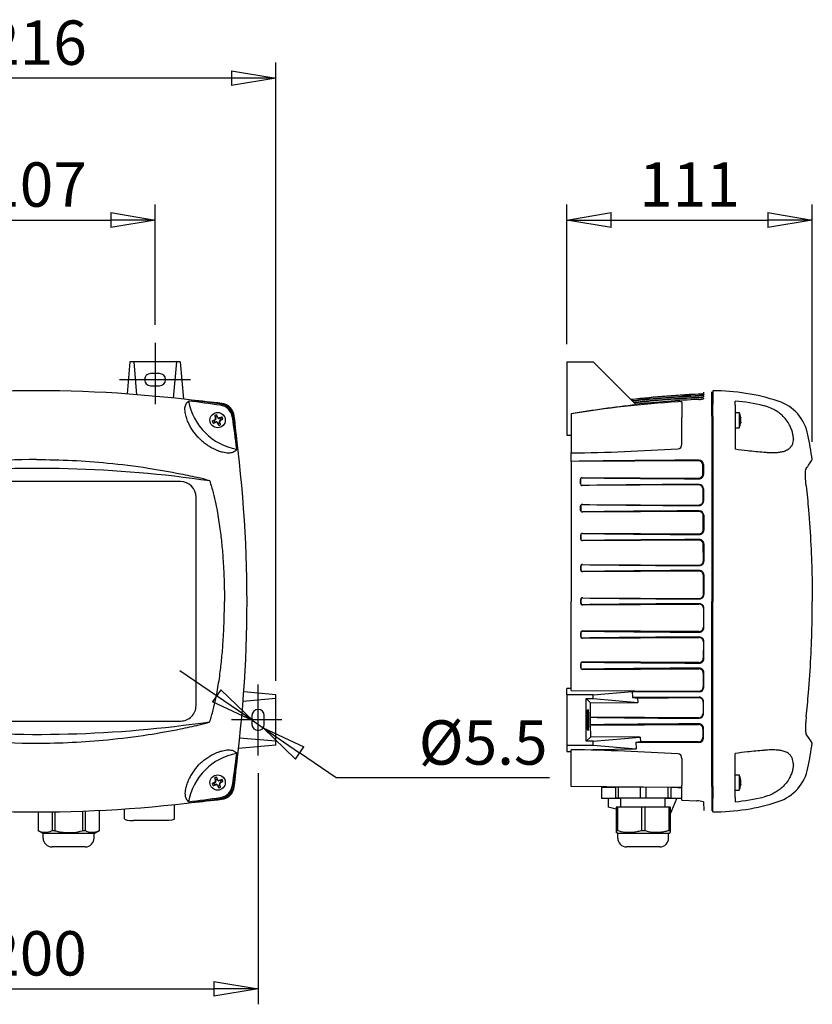
# Model space of a CAD drawing. Extents: x 0 to 210, y 0 to 297.
# Drawn here: x 78 to 123, y 67 to 123 of the extents above; entities that cross this region are included whole.
import ezdxf

# ---------------------------------------------------------------- set-up
doc = ezdxf.new("R2010")
doc.units = 0
doc.linetypes.add('CENTER2', pattern=[28.575, 19.05, -3.175, 3.175, -3.175])
doc.layers.get('0').update_dxf_attribs({"color": 3, "linetype": 'CONTINUOUS'})
doc.layers.get('DEFPOINTS').update_dxf_attribs({"linetype": 'CONTINUOUS'})
doc.layers.add('1', color=3, linetype='CONTINUOUS')
doc.styles.add('MIRCO', font='txt')
doc.dimstyles.new('MIRCO', dxfattribs={"dimtxt": 2.5, "dimasz": 2.5, "dimexe": 0.875, "dimexo": 1, "dimgap": 0.75, "dimtad": 1, "dimzin": 12, "dimtxsty": 'MIRCO', "dimblk": 'CLOSED', "dimcen": 0.09, "dimclrt": 7, "dimazin": 3, "dimtfac": 0.8, "dimtdec": 3, "dimtmove": 0, "dimatfit": 3, "dimtolj": 1})

# ---------------------------------------------------------------- blocks, each defined once
blk = doc.blocks.new('_CLOSED')
at = {"color": 0, "linetype": 'BYBLOCK'}
for p, q in [((-1, 0.166667), (0, 0)), ((-1, 0.166667), (-1, -0.166667)), ((0, 0), (-1, -0.166667)), ((0, 0), (-1, 0))]:
    blk.add_line(p, q, dxfattribs=at)
blk = doc.blocks.new('*D21')
at = {"layer": '1', "color": 0, "linetype": 'CONTINUOUS'}
for p, q in [((108.656, 104.441), (108.656, 112.316)), ((122.512, 98.935), (122.512, 112.316)), ((111.156, 111.441), (120.012, 111.441))]:
    blk.add_line(p, q, dxfattribs=at)
at = {"layer": 'DEFPOINTS', "color": 0}
for p in [(122.512, 111.441), (108.656, 103.441), (122.512, 97.935)]:
    blk.add_point(p, dxfattribs=at)
at = {"layer": '1', "color": 0, "xscale": 2.5, "yscale": 2.5, "zscale": 2.5}
for p, rotation in [((108.656, 111.441), 180.0000000912574), ((122.512, 111.441), 9.125743522926995e-08)]:
    blk.add_blockref('_CLOSED', p, dxfattribs=dict(at, rotation=rotation))
at = {"layer": '1', "color": 0, "insert": (115.584, 113.441), "char_height": 2.5, "attachment_point": 5, "rotation": 0, "style": 'MIRCO'}
blk.add_mtext('\\A1;111', dxfattribs=at)
blk = doc.blocks.new('*D24')
at = {"layer": '1', "color": 0, "linetype": 'CONTINUOUS'}
for p, q in [((65.244, 85.458), (65.244, 120.316)), ((92.244, 85.458), (92.244, 120.316)), ((89.744, 119.441), (67.744, 119.441))]:
    blk.add_line(p, q, dxfattribs=at)
at = {"layer": 'DEFPOINTS', "color": 0}
for p in [(65.244, 119.441), (65.244, 84.458), (92.244, 84.458)]:
    blk.add_point(p, dxfattribs=at)
at = {"layer": '1', "color": 0, "xscale": 2.5, "yscale": 2.5, "zscale": 2.5, "rotation": 180}
blk.add_blockref('_CLOSED', (65.244, 119.441), dxfattribs=at)
at = {"layer": '1', "color": 0, "xscale": 2.5, "yscale": 2.5, "zscale": 2.5}
blk.add_blockref('_CLOSED', (92.244, 119.441), dxfattribs=at)
at = {"layer": '1', "color": 0, "insert": (78.744, 121.441), "char_height": 2.5, "attachment_point": 5, "style": 'MIRCO'}
blk.add_mtext('\\A1;216', dxfattribs=at)
blk = doc.blocks.new('*D25')
at = {"layer": '1', "color": 0, "linetype": 'CONTINUOUS'}
for p, q in [((66.243, 80.245), (66.243, 67.22)), ((91.245, 80.254), (91.245, 67.22)), ((68.743, 68.095), (88.745, 68.095))]:
    blk.add_line(p, q, dxfattribs=at)
at = {"layer": 'DEFPOINTS', "color": 0}
for p in [(66.243, 81.245), (91.245, 81.254), (91.245, 68.095)]:
    blk.add_point(p, dxfattribs=at)
at = {"layer": '1', "color": 0, "xscale": 2.5, "yscale": 2.5, "zscale": 2.5, "rotation": 180}
blk.add_blockref('_CLOSED', (66.243, 68.095), dxfattribs=at)
at = {"layer": '1', "color": 0, "xscale": 2.5, "yscale": 2.5, "zscale": 2.5}
blk.add_blockref('_CLOSED', (91.245, 68.095), dxfattribs=at)
at = {"layer": '1', "color": 0, "insert": (78.744, 70.095), "char_height": 2.5, "attachment_point": 5, "style": 'MIRCO'}
blk.add_mtext('\\A1;200', dxfattribs=at)
blk = doc.blocks.new('*D26')
at = {"layer": '1', "color": 0, "linetype": 'CONTINUOUS'}
for p, q in [((72.056, 105.377), (72.056, 112.316)), ((85.431, 105.522), (85.431, 112.316)), ((74.556, 111.441), (82.931, 111.441))]:
    blk.add_line(p, q, dxfattribs=at)
at = {"layer": 'DEFPOINTS', "color": 0}
for p in [(85.431, 111.441), (72.056, 104.377), (85.431, 104.522)]:
    blk.add_point(p, dxfattribs=at)
at = {"layer": '1', "color": 0, "xscale": 2.5, "yscale": 2.5, "zscale": 2.5, "rotation": 180}
blk.add_blockref('_CLOSED', (72.056, 111.441), dxfattribs=at)
at = {"layer": '1', "color": 0, "xscale": 2.5, "yscale": 2.5, "zscale": 2.5}
blk.add_blockref('_CLOSED', (85.431, 111.441), dxfattribs=at)
at = {"layer": '1', "color": 0, "insert": (78.744, 113.441), "char_height": 2.5, "attachment_point": 5, "style": 'MIRCO'}
blk.add_mtext('\\A1;107', dxfattribs=at)
blk = doc.blocks.new('*D29')
at = {"layer": '1', "color": 0, "linetype": 'CONTINUOUS'}
for p, q in [((88.9, 84.612), (86.839, 86.026)), ((90.962, 83.198), (91.528, 82.809)), ((95.651, 79.981), (93.589, 81.395)), ((107.691, 79.981), (95.651, 79.981))]:
    blk.add_line(p, q, dxfattribs=at)
at = {"layer": 'DEFPOINTS', "color": 0}
for p in [(90.962, 83.198), (91.528, 82.809)]:
    blk.add_point(p, dxfattribs=at)
at = {"layer": '1', "color": 0, "xscale": 2.5, "yscale": 2.5, "zscale": 2.5}
for p, rotation in [((90.962, 83.198), 325.5472755432978), ((91.528, 82.809), 145.5472755432978)]:
    blk.add_blockref('_CLOSED', p, dxfattribs=dict(at, rotation=rotation))
at = {"layer": '1', "color": 0, "insert": (103.941, 81.981), "char_height": 2.5, "attachment_point": 5, "style": 'MIRCO'}
blk.add_mtext('\\A1;%%c5.5', dxfattribs=at)
blk = doc.blocks.new('D', base_point=(-75.535, -25.61))
at = {"layer": '1', "color": 0, "linetype": 'CONTINUOUS'}
for p, q in [((108.656, 103.441), (110.156, 103.441)), ((108.656, 103.441), (108.656, 99.316)), ((110.156, 103.441), (112.579, 101.018)), ((116.139, 101.613), (116.388, 101.612)), ((116.331, 101.634), (116.393, 101.64)), ((116.388, 101.611), (116.384, 101.566)), ((116.393, 101.64), (116.4, 101.729)), ((116.843, 101.101), (116.843, 101.747)), ((116.906, 101.815), (116.906, 101.053)), ((115.156, 101.182), (115.156, 101.024)), ((116.37, 101.404), (116.366, 101.358)), ((116.379, 101.516), (116.375, 101.468)), ((116.843, 100.388), (116.843, 101.101)), ((116.906, 100.367), (116.906, 101.053)), ((118.156, 100.995), (118.156, 101.235)), ((108.906, 100.51), (108.906, 98.305)), ((115.156, 101.024), (115.156, 100.311)), ((118.156, 100.995), (118.156, 100.312)), ((118.156, 100.591), (118.389, 100.591)), ((118.389, 100.591), (118.389, 99.729)), ((115.156, 98.798), (115.156, 100.311)), ((116.843, 100.388), (116.843, 89.941)), ((116.906, 100.367), (116.906, 89.939)), ((118.156, 100.312), (118.156, 98.512)), ((118.471, 100.042), (118.437, 100.046)), ((118.471, 100.278), (118.466, 100.277)), ((118.47, 100.066), (118.466, 100.043)), ((118.156, 99.729), (118.389, 99.729)), ((108.656, 99.316), (108.906, 99.316)), ((108.906, 97.831), (108.906, 98.305)), ((116.084, 97.869), (108.906, 97.827)), ((108.906, 97.827), (108.906, 89.941)), ((116.34, 97.131), (116.337, 97.623)), ((116.366, 97.652), (116.37, 97.101)), ((109.429, 96.558), (109.427, 96.827)), ((109.435, 96.818), (109.437, 96.566)), ((109.52, 96.92), (116.091, 96.881)), ((116.094, 96.504), (109.523, 96.465)), ((116.35, 95.621), (116.346, 96.258)), ((116.375, 96.287), (116.379, 95.591)), ((109.438, 95.067), (109.436, 95.317)), ((109.445, 95.308), (109.446, 95.075)), ((109.53, 95.41), (116.101, 95.372)), ((116.103, 95.013), (109.532, 94.974)), ((116.359, 93.988), (116.355, 94.766)), ((116.384, 94.795), (116.388, 93.958)), ((109.445, 93.449), (109.444, 93.684)), ((109.453, 93.675), (109.454, 93.458)), ((109.538, 93.777), (116.109, 93.739)), ((116.111, 93.395), (109.54, 93.357)), ((116.365, 92.231), (116.362, 93.148)), ((116.391, 93.177), (116.394, 92.202)), ((109.451, 91.705), (109.45, 91.928)), ((109.459, 91.919), (109.459, 91.713)), ((109.543, 92.021), (116.115, 91.983)), ((116.116, 91.65), (109.545, 91.612)), ((116.369, 90.352), (116.367, 91.403)), ((116.396, 91.432), (116.398, 90.323)), ((108.906, 84.912), (108.906, 89.941)), ((109.454, 89.941), (109.453, 90.05)), ((109.454, 89.941), (109.453, 89.832)), ((109.462, 90.041), (109.462, 89.941)), ((109.462, 89.841), (109.462, 89.941)), ((109.546, 90.143), (116.118, 90.104)), ((116.843, 79.495), (116.843, 89.941)), ((116.906, 79.51), (116.906, 89.939)), ((109.546, 89.739), (116.118, 89.778)), ((116.369, 89.53), (116.367, 88.479)), ((116.396, 88.45), (116.398, 89.559)), ((116.116, 88.232), (109.545, 88.27)), ((109.451, 88.178), (109.45, 87.954)), ((109.459, 87.963), (109.459, 88.169)), ((109.543, 87.861), (116.115, 87.9)), ((116.365, 87.651), (116.362, 86.734)), ((116.391, 86.705), (116.394, 87.681)), ((109.445, 86.433), (109.444, 86.198)), ((109.453, 86.207), (109.454, 86.424)), ((109.538, 86.105), (116.109, 86.144)), ((116.111, 86.487), (109.54, 86.526)), ((116.359, 85.894), (116.355, 85.116)), ((116.384, 85.087), (116.388, 85.924)), ((108.906, 85.035), (108.656, 85.035)), ((108.656, 84.674), (108.656, 85.035)), ((108.656, 84.674), (108.656, 81.833)), ((110.156, 84.674), (108.656, 84.674)), ((108.906, 84.912), (116.103, 84.87)), ((109.763, 82.049), (109.763, 84.458)), ((109.763, 84.458), (110.156, 84.458)), ((109.763, 84.458), (109.999, 84.223)), ((110.156, 84.674), (112.353, 84.866)), ((110.156, 84.458), (110.156, 84.674)), ((110.156, 84.458), (112.663, 84.239)), ((112.353, 84.866), (112.373, 84.514)), ((112.353, 84.866), (116.132, 84.84)), ((116.131, 84.54), (112.373, 84.514)), ((112.373, 84.514), (112.647, 84.49)), ((112.647, 84.49), (116.101, 84.511)), ((112.647, 84.49), (112.663, 84.239)), ((109.999, 84.223), (112.663, 84.239)), ((110.004, 83.414), (109.999, 84.223)), ((116.35, 84.262), (116.346, 83.625)), ((116.375, 83.596), (116.379, 84.291)), ((109.821, 83.004), (109.821, 83.504)), ((109.881, 83.504), (109.881, 83.004)), ((109.994, 82.978), (109.991, 83.402)), ((116.094, 83.379), (110.004, 83.414)), ((109.994, 82.978), (110.007, 82.965)), ((110.007, 82.965), (116.091, 83.001)), ((110.011, 82.297), (110.007, 82.965)), ((116.34, 82.752), (116.337, 82.259)), ((116.366, 82.23), (116.37, 82.781)), ((109.763, 82.049), (110.011, 82.297)), ((112.804, 82.281), (110.011, 82.297)), ((110.156, 82.049), (112.804, 82.281)), ((112.804, 82.281), (112.825, 82.032)), ((108.656, 81.833), (110.156, 81.833)), ((108.656, 81.833), (108.656, 81.472)), ((108.906, 81.577), (112.579, 81.621)), ((110.156, 82.049), (109.763, 82.049)), ((110.156, 81.833), (110.156, 82.049)), ((110.156, 81.833), (112.579, 81.621)), ((112.547, 82.008), (112.825, 82.032)), ((112.547, 82.008), (112.579, 81.621)), ((112.547, 82.008), (116.114, 81.984)), ((116.084, 82.013), (112.825, 82.032)), ((108.656, 81.472), (108.906, 81.472)), ((108.906, 79.506), (108.906, 81.577)), ((115.156, 81.084), (115.156, 79.571)), ((118.156, 79.565), (118.156, 81.366)), ((118.156, 80.154), (118.389, 80.154)), ((118.389, 80.154), (118.389, 80.121)), ((118.389, 80.121), (118.389, 79.291)), ((114.923, 79.453), (108.906, 79.506)), ((110.877, 79.452), (110.627, 79.452)), ((110.627, 79.452), (110.627, 78.827)), ((111.406, 79.452), (110.877, 79.452)), ((111.085, 79.487), (111.096, 79.452)), ((111.227, 79.452), (111.216, 79.486)), ((111.284, 79.452), (111.284, 79.485)), ((111.567, 79.47), (111.406, 79.47)), ((111.406, 79.47), (111.406, 78.845)), ((112.807, 79.47), (111.567, 79.47)), ((111.567, 79.47), (111.567, 78.845)), ((112.968, 79.47), (112.807, 79.47)), ((112.807, 79.47), (112.807, 78.845)), ((113.129, 79.469), (113.129, 78.845)), ((114.369, 79.458), (114.369, 78.845)), ((114.531, 79.457), (114.531, 78.845)), ((115.002, 79.452), (114.531, 79.452)), ((114.659, 79.452), (114.659, 79.456)), ((114.715, 79.452), (114.716, 79.455)), ((114.847, 79.454), (114.846, 79.452)), ((114.923, 79.453), (115.156, 79.451)), ((115.118, 79.452), (115.002, 79.452)), ((115.156, 78.858), (115.156, 79.571)), ((116.843, 79.495), (116.843, 78.781)), ((116.906, 79.51), (116.906, 78.824)), ((118.156, 78.882), (118.156, 79.565)), ((118.471, 79.605), (118.437, 79.608)), ((118.471, 79.84), (118.466, 79.839)), ((118.47, 79.629), (118.466, 79.605)), ((111.567, 78.845), (111.406, 78.845)), ((112.807, 78.845), (111.567, 78.845)), ((111.718, 78.345), (111.718, 78.845)), ((113.129, 78.845), (112.807, 78.845)), ((114.369, 78.845), (113.129, 78.845)), ((114.218, 78.345), (114.218, 78.845)), ((114.531, 78.845), (114.369, 78.845)), ((115.156, 78.735), (115.156, 78.858)), ((118.156, 79.291), (118.389, 79.291)), ((118.156, 78.882), (118.156, 78.643)), ((110.877, 78.827), (110.627, 78.827)), ((111.718, 78.827), (110.877, 78.827)), ((111.002, 78.827), (111.002, 78.327)), ((111.437, 78.23), (111.002, 78.327)), ((111.526, 78.345), (111.437, 78.345)), ((111.437, 78.345), (111.437, 77.008)), ((111.526, 78.345), (111.526, 77.008)), ((112.203, 78.345), (111.526, 78.345)), ((112.879, 78.345), (112.203, 78.345)), ((113.058, 78.345), (112.879, 78.345)), ((112.879, 78.345), (112.879, 77.008)), ((113.058, 78.345), (113.058, 77.008)), ((113.734, 78.345), (113.058, 78.345)), ((114.41, 78.345), (113.734, 78.345)), ((115.002, 78.827), (114.218, 78.827)), ((114.499, 78.345), (114.41, 78.345)), ((114.41, 78.345), (114.41, 77.008)), ((114.499, 77.919), (114.877, 78.827)), ((114.499, 78.345), (114.499, 77.008)), ((115.156, 78.827), (115.002, 78.827)), ((115.156, 78.735), (116.005, 78.688)), ((116.376, 78.63), (116.401, 78.153)), ((116.843, 78.781), (116.843, 78.135)), ((116.906, 78.065), (116.906, 78.824)), ((111.526, 77.008), (111.437, 77.008)), ((111.437, 77.008), (111.437, 76.9)), ((111.531, 76.845), (111.437, 76.9)), ((113.687, 76.845), (111.531, 76.845)), ((111.531, 76.595), (111.531, 76.845)), ((113.058, 77.008), (112.879, 77.008)), ((114.406, 76.845), (113.687, 76.845)), ((114.406, 76.845), (114.499, 76.9)), ((114.406, 76.595), (114.406, 76.845)), ((114.499, 77.008), (114.41, 77.008)), ((114.499, 77.008), (114.499, 76.9)), ((113.437, 76.095), (112.031, 76.095)), ((113.906, 76.095), (113.437, 76.095))]:
    blk.add_line(p, q, dxfattribs=at)
for centre, radius, start, end in [((119.152, 39.069), 62.629, 92.58168, 96.30163), ((119.152, 39.51), 62.176, 92.77755, 96.33532), ((116.906, 89.94), 11.875, 71.9408, 90), ((118.61, 41.792), 59.514, 93.55167, 99.38443), ((119.152, 38.902), 62.712, 92.75935, 96.22365), ((119.152, 39.567), 62.029, 92.7915, 96.27436), ((119.152, 38.782), 62.73, 92.76672, 96.13766), ((119.152, 39.611), 61.877, 92.80714, 96.19879), ((119.152, 38.664), 62.734, 92.77562, 96.04346), ((115.017, 100.655), 0.545, 75.2591, 99.9257), ((116.137, 102.11), 0.785, 268.272, 286.9147), ((116.22, 100.672), 0.749, 78.4989, 97.5933), ((116.141, 102.36), 0.922, 268.9159, 284.7222), ((116.238, 100.603), 0.925, 81.2126, 96.6589), ((116.139, 102.689), 1.148, 269.6534, 282.289), ((117.129, 89.886), 11.396, 76.6142, 84.8329), ((119.812, 98.853), 2.5, 10.8163, 71.9399), ((119.152, 39.638), 61.731, 96.11294, 99.55482), ((117.418, 100.16), 1.062, 10.1749, 23.9464), ((117.418, 100.16), 1.062, 336.0536, 349.825), ((118.263, 100.439), 0.174, 352.7156, 7.2843), ((117.645, 100.201), 0.832, 7.6226, 18.2392), ((117.485, 100.132), 0.992, 7.0522, 16.7216), ((118.177, 100.256), 0.302, 328.6167, 345.3878), ((117.417, 100.045), 1.02, 356.9977, 3.0023), ((118.34, 100.096), 0.141, 312.3092, 336.5003), ((118.211, 100.075), 0.266, 14.1559, 18.5386), ((117.646, 100.119), 0.832, 349.8247, 352.3788), ((121.101, 99.123), 0.346, 355.1485, 4.8515), ((73.156, 89.94), 50, 9.2007, 10.8154), ((106.817, 228.358), 130.07, 270.9203, 273.57325), ((114.904, 98.792), 0.252, 274.4489, 1.3336), ((119.082, -606.542), 704.447, 90.241468, 90.827755), ((116.087, 97.619), 0.249, 0.8402, 90.7181), ((116.116, 97.649), 0.25, 0.7992, 90.5531), ((22.883, 164.578), 119.864, 325.92543, 326.22104), ((109.519, 96.827), 0.0926, 89.5534, 180.5765), ((109.527, 96.819), 0.092, 88.7557, 180.4525), ((119.09, 792.611), 695.766, 269.212634, 269.755497), ((116.094, 97.128), 0.247, 269.5607, 0.5793), ((116.123, 97.098), 0.247, 269.7255, 0.6155), ((109.522, 96.559), 0.0935, 180.7505, 270.6848), ((109.53, 96.568), 0.093, 180.9207, 271.4335), ((119.092, -609.091), 705.63, 90.241001, 90.776206), ((116.097, 96.255), 0.249, 0.7229, 90.6955), ((116.126, 96.284), 0.249, 0.6823, 90.5292), ((116.103, 95.619), 0.247, 269.536, 0.447), ((116.132, 95.589), 0.247, 269.7019, 0.484), ((109.529, 95.318), 0.0927, 89.5314, 180.4408), ((109.531, 95.068), 0.0934, 180.6176, 270.6645), ((109.537, 95.309), 0.0921, 88.7383, 180.3151), ((109.539, 95.076), 0.0929, 180.7854, 271.4133), ((119.091, 792.881), 697.546, 269.2154, 269.756859), ((119.092, -610.403), 705.451, 90.240357, 90.775692), ((116.106, 94.764), 0.249, 0.5955, 90.6704), ((116.135, 94.793), 0.249, 0.5553, 90.503), ((116.111, 93.986), 0.247, 269.5094, 0.3047), ((116.14, 93.957), 0.248, 269.6762, 0.3425), ((109.537, 93.685), 0.0927, 89.4784, 180.3242), ((109.539, 93.45), 0.0933, 180.4735, 270.6426), ((109.545, 93.676), 0.0922, 88.7192, 180.167), ((109.547, 93.459), 0.0928, 180.6391, 271.3918), ((119.091, 792.975), 699.272, 269.21797, 269.758073), ((119.092, -611.631), 705.061, 90.239901, 90.775529), ((116.113, 93.146), 0.249, 0.4575, 90.6432), ((116.142, 93.176), 0.249, 0.4177, 90.4748), ((116.117, 92.23), 0.248, 269.4812, 0.1519), ((116.146, 92.201), 0.248, 269.6487, 0.1905), ((109.543, 91.928), 0.0928, 89.4545, 180.1664), ((109.544, 91.705), 0.0932, 180.3182, 270.619), ((109.551, 91.919), 0.0923, 88.6982, 180.0082), ((109.552, 91.714), 0.0927, 180.4815, 271.3692), ((119.092, 792.844), 700.897, 269.220249, 269.759084), ((119.092, -612.728), 704.414, 90.239691, 90.775812), ((116.119, 91.402), 0.248, 0.3087, 90.6137), ((116.147, 91.431), 0.249, 0.2696, 90.4447), ((109.546, 90.05), 0.0929, 89.429, 179.9983), ((109.555, 90.041), 0.0925, 88.676, 179.8376), ((119.092, 792.441), 702.372, 269.22214, 269.759831), ((116.121, 90.352), 0.248, 269.451, 359.9893), ((116.149, 90.323), 0.248, 269.6189, 0.0287), ((109.546, 89.832), 0.0929, 180.0017, 270.571), ((109.555, 89.841), 0.0925, 180.1624, 271.324), ((119.092, -612.558), 702.372, 90.240169, 90.77786), ((116.121, 89.53), 0.248, 0.0061, 90.5536), ((116.15, 89.559), 0.248, 359.9682, 90.3842), ((109.544, 88.177), 0.0932, 89.381, 179.6818), ((116.119, 88.48), 0.248, 269.3949, 359.6826), ((116.147, 88.451), 0.249, 269.5625, 359.7232), ((109.543, 87.954), 0.0928, 179.8336, 270.5455), ((109.552, 88.168), 0.0927, 88.6308, 179.5185), ((109.551, 87.963), 0.0923, 179.9918, 271.3018), ((119.092, -612.962), 700.897, 90.240916, 90.779751), ((119.092, 792.61), 704.414, 269.224188, 269.760309), ((116.117, 87.652), 0.248, 359.8453, 90.5215), ((116.146, 87.681), 0.248, 359.8082, 90.3526), ((116.113, 86.736), 0.249, 269.3678, 359.5316), ((116.142, 86.707), 0.249, 269.5347, 359.5728), ((109.537, 86.198), 0.0927, 179.6758, 270.5216), ((109.539, 86.432), 0.0933, 89.3574, 179.5265), ((109.545, 86.207), 0.0922, 179.833, 271.2808), ((109.547, 86.423), 0.0928, 88.6082, 179.3609), ((119.091, -613.092), 699.272, 90.241927, 90.78203), ((119.092, 791.513), 705.061, 269.224471, 269.760099), ((116.111, 85.896), 0.247, 359.6941, 90.4919), ((116.14, 85.926), 0.248, 359.6577, 90.3236), ((116.106, 85.118), 0.249, 269.3296, 359.4045), ((116.135, 85.089), 0.249, 269.497, 359.4447), ((116.103, 84.264), 0.247, 359.5528, 90.4642), ((116.132, 84.293), 0.247, 359.5172, 90.2969), ((119.098, 789.82), 706.477, 269.261429, 269.758796), ((116.097, 83.628), 0.249, 269.3045, 359.2771), ((116.126, 83.599), 0.249, 269.4708, 359.3177), ((119.097, -613.589), 696.627, 90.244714, 90.748702), ((116.094, 82.754), 0.247, 359.4212, 90.4388), ((116.123, 82.784), 0.247, 359.3864, 90.2726), ((116.087, 82.263), 0.249, 269.2819, 359.1598), ((116.116, 82.234), 0.25, 269.4469, 359.2008), ((22.175, 14.827), 120.716, 33.77954, 34.07777), ((-167.361, -113.201), 349.44, 33.94893, 34.05014), ((73.156, 89.94), 50, 349.1846, 350.7993), ((106.817, -48.476), 130.07, 86.42675, 89.0797), ((114.904, 81.09), 0.252, 358.6664, 85.5511), ((119.812, 81.027), 2.5, 288.0592, 349.1846), ((121.101, 80.755), 0.346, 355.1474, 4.8526), ((117.418, 79.722), 1.062, 10.1749, 23.9464), ((118.279, 80.003), 0.157, 359.8772, 7.6537), ((117.645, 79.763), 0.832, 7.6226, 18.2393), ((118.244, 80.003), 0.192, 353.0842, 359.878), ((117.485, 79.694), 0.992, 7.0522, 16.7216), ((117.418, 79.722), 1.062, 336.0536, 349.825), ((118.177, 79.818), 0.302, 328.6167, 345.3877), ((117.417, 79.607), 1.02, 356.9977, 3.0023), ((118.34, 79.658), 0.141, 312.3093, 336.5003), ((118.211, 79.638), 0.266, 14.1559, 18.5385), ((117.646, 79.682), 0.832, 349.8247, 352.3788), ((117.129, 89.993), 11.396, 275.1687, 283.3868), ((116.044, 77.674), 1.012, 70.8543, 92.2077), ((116.906, 89.94), 11.875, 270, 288.0592), ((112.031, 76.595), 0.5, 180, 270), ((113.906, 76.595), 0.5, 270, 0)]:
    blk.add_arc(centre, radius, start, end, dxfattribs=at)
for points, knots in [([(121.446, 99.153), (121.443, 99.186), (121.433, 99.276), (121.402, 99.443), (121.338, 99.654), (121.223, 99.91), (121.051, 100.177), (120.827, 100.418), (120.59, 100.61), (120.316, 100.779), (120.036, 100.898), (119.839, 100.955), (119.768, 100.972)], [0, 0, 0, 0, 1.109378, 2.96545, 5.228643, 7.457658, 10.506814, 13.302773, 15.490115, 17.869049, 21.003147, 22.782119, 22.782119, 22.782119, 22.782119]), ([(118.47, 100.311), (118.47, 100.309), (118.471, 100.304), (118.471, 100.297), (118.472, 100.289), (118.472, 100.282), (118.472, 100.278), (118.472, 100.278), (118.471, 100.278)], [0, 0, 0, 0, 0.0540342, 0.1290282, 0.2320796, 0.3444129, 0.4566516, 0.543978, 0.543978, 0.543978, 0.543978]), ([(118.47, 100.179), (118.47, 100.18), (118.471, 100.183), (118.471, 100.189), (118.472, 100.198), (118.472, 100.21), (118.472, 100.223), (118.471, 100.236), (118.471, 100.246), (118.47, 100.251), (118.47, 100.253)], [0, 0, 0, 0, 0.0540342, 0.1290282, 0.2320796, 0.3444129, 0.4566516, 0.5595579, 0.6437817, 0.6951832, 0.6951832, 0.6951832, 0.6951832]), ([(118.47, 100.066), (118.47, 100.069), (118.471, 100.074), (118.471, 100.083), (118.472, 100.095), (118.472, 100.109), (118.472, 100.121), (118.471, 100.13), (118.471, 100.136), (118.47, 100.139), (118.47, 100.14)], [0, 0, 0, 0, 0.0540342, 0.1290282, 0.2320796, 0.3444129, 0.4566516, 0.5595579, 0.6437817, 0.6951833, 0.6951833, 0.6951833, 0.6951833]), ([(118.47, 100.04), (118.47, 100.04), (118.471, 100.041), (118.471, 100.043), (118.472, 100.042), (118.472, 100.038), (118.472, 100.031), (118.471, 100.023), (118.471, 100.015), (118.47, 100.011), (118.47, 100.009)], [0, 0, 0, 0, 0.0540342, 0.1290282, 0.2320796, 0.3444129, 0.4566516, 0.5595579, 0.6437817, 0.6951832, 0.6951832, 0.6951832, 0.6951832]), ([(121.446, 99.094), (121.443, 99.062), (121.433, 98.978), (121.402, 98.841), (121.338, 98.694), (121.223, 98.549), (121.051, 98.433), (120.827, 98.361), (120.59, 98.324), (120.316, 98.31), (120.036, 98.317), (119.839, 98.331), (119.768, 98.337)], [0, 0, 0, 0, 1.109378, 2.96545, 5.228643, 7.457658, 10.506814, 13.302773, 15.490115, 17.869049, 21.003147, 22.782119, 22.782119, 22.782119, 22.782119]), ([(119.768, 98.337), (119.468, 98.363), (118.933, 98.417), (118.392, 98.482), (118.156, 98.512)], [0, 0, 0, 0, 7.406965, 13.152323, 13.152323, 13.152323, 13.152323]), ([(122.167, 96.448), (122.163, 96.485), (122.153, 96.581), (122.14, 96.745), (122.128, 96.935), (122.125, 97.113), (122.13, 97.259), (122.141, 97.351), (122.155, 97.399), (122.163, 97.416), (122.167, 97.422)], [0, 0, 0, 0, 0.908345, 2.369401, 4.155524, 6.061983, 7.924463, 9.781584, 10.964212, 11.817786, 11.817786, 11.817786, 11.817786]), ([(122.167, 96.448), (122.215, 96.001), (122.321, 94.893), (122.439, 93.157), (122.501, 91.432), (122.512, 90.374), (122.512, 89.939)], [0, 0, 0, 0, 10.912632, 26.989233, 41.950777, 52.380983, 52.380983, 52.380983, 52.380983]), ([(122.167, 83.431), (122.215, 83.877), (122.321, 84.986), (122.439, 86.722), (122.501, 88.447), (122.512, 89.505), (122.512, 89.939)], [0, 0, 0, 0, 10.912632, 26.989233, 41.950777, 52.380983, 52.380983, 52.380983, 52.380983]), ([(109.821, 83.504), (109.821, 83.52), (109.821, 83.569), (109.823, 83.649), (109.828, 83.734), (109.835, 83.799), (109.843, 83.839), (109.851, 83.852), (109.86, 83.835), (109.868, 83.792), (109.874, 83.725), (109.879, 83.642), (109.881, 83.566), (109.881, 83.521), (109.881, 83.504)], [0, 0, 0, 0, 0.404755, 1.162333, 1.987628, 2.81546, 3.54123, 4.371033, 5.199734, 5.923036, 6.74719, 7.569163, 8.222256, 8.64224, 8.64224, 8.64224, 8.64224]), ([(122.167, 83.431), (122.163, 83.396), (122.155, 83.313), (122.141, 83.158), (122.13, 82.975), (122.125, 82.79), (122.128, 82.64), (122.14, 82.538), (122.153, 82.483), (122.163, 82.463), (122.167, 82.457)], [0, 0, 0, 0, 0.853574, 2.036202, 3.893323, 5.755803, 7.662262, 9.448385, 10.909441, 11.817786, 11.817786, 11.817786, 11.817786]), ([(109.881, 83.004), (109.881, 82.986), (109.881, 82.941), (109.879, 82.865), (109.874, 82.782), (109.868, 82.715), (109.86, 82.672), (109.851, 82.655), (109.843, 82.668), (109.835, 82.709), (109.828, 82.773), (109.823, 82.858), (109.821, 82.938), (109.821, 82.987), (109.821, 83.004)], [0, 0, 0, 0, 0.419984, 1.073078, 1.895051, 2.719204, 3.442506, 4.271208, 5.101011, 5.826781, 6.654612, 7.479908, 8.237486, 8.64224, 8.64224, 8.64224, 8.64224]), ([(119.768, 81.54), (119.468, 81.515), (118.933, 81.461), (118.392, 81.396), (118.156, 81.366)], [0, 0, 0, 0, 7.406965, 13.152323, 13.152323, 13.152323, 13.152323]), ([(121.446, 80.784), (121.443, 80.816), (121.433, 80.9), (121.402, 81.037), (121.338, 81.184), (121.223, 81.329), (121.051, 81.445), (120.827, 81.517), (120.59, 81.553), (120.316, 81.568), (120.036, 81.561), (119.839, 81.547), (119.768, 81.54)], [0, 0, 0, 0, 1.109378, 2.96545, 5.228643, 7.457658, 10.506814, 13.302773, 15.490115, 17.869049, 21.003147, 22.782119, 22.782119, 22.782119, 22.782119]), ([(121.446, 80.725), (121.443, 80.692), (121.433, 80.602), (121.402, 80.435), (121.338, 80.224), (121.223, 79.969), (121.051, 79.702), (120.827, 79.46), (120.59, 79.268), (120.316, 79.1), (120.036, 78.98), (119.839, 78.924), (119.768, 78.906)], [0, 0, 0, 0, 1.109378, 2.96545, 5.228643, 7.457658, 10.506814, 13.302773, 15.490115, 17.869049, 21.003147, 22.782119, 22.782119, 22.782119, 22.782119]), ([(118.471, 79.84), (118.472, 79.84), (118.472, 79.841), (118.472, 79.844), (118.472, 79.851), (118.471, 79.859), (118.471, 79.867), (118.47, 79.872), (118.47, 79.873)], [0.151234, 0.151234, 0.151234, 0.151234, 0.2320796, 0.3444129, 0.4566516, 0.5595579, 0.6437817, 0.6951833, 0.6951833, 0.6951833, 0.6951833]), ([(118.47, 79.742), (118.47, 79.743), (118.471, 79.746), (118.471, 79.752), (118.472, 79.761), (118.472, 79.773), (118.472, 79.786), (118.471, 79.798), (118.471, 79.808), (118.47, 79.814), (118.47, 79.816)], [0, 0, 0, 0, 0.0540342, 0.1290282, 0.2320796, 0.3444129, 0.4566516, 0.5595579, 0.6437817, 0.6951832, 0.6951832, 0.6951832, 0.6951832]), ([(118.47, 79.629), (118.47, 79.631), (118.471, 79.636), (118.471, 79.646), (118.472, 79.658), (118.472, 79.671), (118.472, 79.683), (118.471, 79.693), (118.471, 79.699), (118.47, 79.702), (118.47, 79.703)], [0, 0, 0, 0, 0.0540342, 0.1290282, 0.2320796, 0.3444129, 0.4566516, 0.5595579, 0.6437817, 0.6951832, 0.6951832, 0.6951832, 0.6951832]), ([(118.47, 79.571), (118.47, 79.573), (118.471, 79.578), (118.471, 79.585), (118.472, 79.593), (118.472, 79.6), (118.472, 79.604), (118.471, 79.605), (118.471, 79.604), (118.47, 79.603), (118.47, 79.602)], [0, 0, 0, 0, 0.0540342, 0.1290282, 0.2320796, 0.3444129, 0.4566516, 0.5595579, 0.6437817, 0.6951832, 0.6951832, 0.6951832, 0.6951832]), ([(112.879, 77.008), (112.812, 76.988), (112.657, 76.946), (112.463, 76.913), (112.279, 76.899), (112.125, 76.899), (111.865, 76.92), (111.665, 76.966), (111.526, 77.008)], [0, 0, 0, 0, 1.909862, 4.41689, 5.426536, 7.015943, 8.672032, 12.644891, 12.644891, 12.644891, 12.644891]), ([(114.41, 77.008), (114.343, 76.988), (114.188, 76.946), (113.994, 76.913), (113.81, 76.899), (113.656, 76.899), (113.396, 76.92), (113.196, 76.966), (113.058, 77.008)], [0, 0, 0, 0, 1.909862, 4.41689, 5.426536, 7.015943, 8.672032, 12.644891, 12.644891, 12.644891, 12.644891])]:
    blk.add_open_spline(points, degree=3, knots=knots, dxfattribs=at)
dim = blk.add_linear_dim(base=(122.512, 111.441), p1=(108.656, 103.441), p2=(122.512, 97.935), angle=0, dimstyle='MIRCO', override={"dimdec": 0, "dimlfac": 8, "dimpost": '', "dimclrt": 0}, dxfattribs=at)
dim.commit()
dim.dimension.update_dxf_attribs({"geometry": '*D21', "text_midpoint": (115.584, 113.441)})
blk = doc.blocks.new('C2', base_point=(-33.5759, -23.9895))
at = {"layer": '1', "color": 0, "linetype": 'CENTER2'}
for p, q in [((85.4315, 104.5222), (85.4315, 101.0629)), ((83.4315, 102.4416), (87.4315, 102.4416)), ((91.2445, 81.2536), (91.2445, 85.2536)), ((92.5931, 83.2536), (89.7415, 83.2536))]:
    blk.add_line(p, q, dxfattribs=at)
at = {"layer": '1', "color": 0, "linetype": 'CONTINUOUS'}
for p, q in [((84.0112, 103.4411), (83.853, 101.6337)), ((84.2268, 103.4411), (84.0112, 103.4411)), ((86.6362, 103.4411), (84.2268, 103.4411)), ((84.2268, 103.4411), (84.3885, 101.5936)), ((86.6362, 103.4411), (86.4577, 101.4007)), ((86.8518, 103.4411), (86.6362, 103.4411)), ((86.8518, 103.4411), (87.036, 101.336)), ((85.6815, 102.7849), (85.1815, 102.7849)), ((85.1815, 102.0984), (85.6815, 102.0984)), ((88.6616, 100.0983), (88.7635, 100.1327)), ((88.7057, 99.9914), (88.8022, 100.0387)), ((88.8349, 100.1697), (88.7635, 100.1327)), ((88.7635, 100.1327), (88.8022, 100.0387)), ((88.7943, 100.4169), (88.8416, 100.3204)), ((88.8022, 100.0387), (88.879, 100.0628)), ((88.9356, 100.3591), (88.8416, 100.3204)), ((88.8416, 100.3204), (88.8657, 100.2436)), ((88.9011, 100.461), (88.9356, 100.3591)), ((88.9726, 100.2877), (88.9356, 100.3591)), ((88.9529, 100.032), (88.9899, 99.9606)), ((88.9899, 99.9606), (89.0839, 99.9993)), ((89.0244, 99.8588), (88.9899, 99.9606)), ((89.1233, 100.281), (89.0465, 100.257)), ((89.0839, 99.9993), (89.0598, 100.0761)), ((89.1312, 99.9028), (89.0839, 99.9993)), ((89.0906, 100.15), (89.162, 100.187)), ((89.2198, 100.3283), (89.1233, 100.281)), ((89.162, 100.187), (89.1233, 100.281)), ((89.2639, 100.2215), (89.162, 100.187)), ((86.8692, 96.6909), (73.3692, 96.6894)), ((87.7456, 84.066), (87.7443, 95.816)), ((92.244, 84.4583), (90.3987, 84.2968)), ((92.244, 84.674), (90.4388, 84.8319)), ((92.244, 84.4583), (92.244, 84.674)), ((92.244, 82.049), (92.244, 84.4583)), ((90.9013, 83.5036), (90.9013, 83.0036)), ((91.5878, 83.0036), (91.5878, 83.5036)), ((73.3707, 83.1894), (86.8707, 83.1909)), ((92.244, 82.049), (90.2058, 82.2273)), ((92.244, 81.8333), (90.1411, 81.6493)), ((92.244, 81.8333), (92.244, 82.049)), ((88.7943, 79.9794), (88.8416, 79.8829)), ((88.9011, 80.0235), (88.9356, 79.9216)), ((88.6616, 79.6608), (88.7635, 79.6952)), ((88.7057, 79.5539), (88.8022, 79.6012)), ((88.8349, 79.7322), (88.7635, 79.6952)), ((88.7635, 79.6952), (88.8022, 79.6012)), ((88.8022, 79.6012), (88.879, 79.6253)), ((88.9356, 79.9216), (88.8416, 79.8829)), ((88.8416, 79.8829), (88.8657, 79.8061)), ((88.9726, 79.8502), (88.9356, 79.9216)), ((88.9529, 79.5945), (88.9899, 79.5231)), ((88.9899, 79.5231), (89.0839, 79.5618)), ((89.0244, 79.4213), (88.9899, 79.5231)), ((89.1233, 79.8435), (89.0465, 79.8195)), ((89.0839, 79.5618), (89.0598, 79.6386)), ((89.1312, 79.4653), (89.0839, 79.5618)), ((89.0906, 79.7125), (89.162, 79.7495)), ((89.2198, 79.8908), (89.1233, 79.8435)), ((89.162, 79.7495), (89.1233, 79.8435)), ((89.2639, 79.784), (89.162, 79.7495)), ((86.5252, 77.6875), (86.5252, 78.488)), ((78.8377, 78.0651), (78.8377, 77.0079)), ((78.8401, 78.0651), (78.8401, 77.0079)), ((79.6207, 78.0704), (79.6207, 77.0079)), ((79.7759, 78.0725), (79.7759, 77.0079)), ((81.3371, 78.112), (81.3371, 77.0079)), ((81.4923, 78.1178), (81.4923, 77.0079)), ((82.2729, 78.152), (82.2729, 77.0079)), ((82.2752, 78.1521), (82.2752, 77.0079)), ((83.7127, 77.6875), (83.7127, 78.2373)), ((86.0252, 77.5767), (84.2127, 77.5767)), ((78.8401, 77.0079), (78.8377, 77.0079)), ((79.119, 76.8455), (78.8377, 77.0079)), ((79.3116, 76.8455), (79.119, 76.8455)), ((79.119, 76.5955), (79.119, 76.8455)), ((81.994, 76.8455), (79.3116, 76.8455)), ((79.7759, 77.0079), (79.6207, 77.0079)), ((81.4923, 77.0079), (81.3371, 77.0079)), ((81.994, 76.8455), (82.2752, 77.0079)), ((81.994, 76.5955), (81.994, 76.8455)), ((82.2752, 77.0079), (82.2729, 77.0079)), ((79.7446, 76.0955), (79.619, 76.0955)), ((81.494, 76.0955), (79.7446, 76.0955))]:
    blk.add_line(p, q, dxfattribs=at)
for centre in [(88.9627, 100.1599), (88.9627, 79.7224)]:
    blk.add_circle(centre, 0.4313, dxfattribs=at)
for centre, radius, start, end in [((85.1815, 102.4416), 0.3432, 90.00013, 269.99987), ((85.6815, 102.4416), 0.3432, 270.00013, 89.99987), ((78.7516, 29.94), 71.875, 90.006182, 98.348738), ((78.7516, 29.94), 71.875, 81.663626, 90.006182), ((78.7528, 29.8837), 71.8653, 81.707705, 83.155909), ((90.6562, 101.8537), 3.3958, 190.465, 259.54737), ((77.9065, 3.4134), 98.3371, 83.410925, 84.421926), ((89.0545, 100.2517), 0.8125, 8.34875, 81.66362), ((89.0974, 100.2946), 0.8118, 6.57903, 83.42097), ((89.0017, 100.1989), 0.8071, 8.25235, 81.76001), ((94.1898, 90.0584), 11.4612, 117.98526, 118.83795), ((90.5926, 100.8316), 2.0655, 200.79645, 204.00206), ((85.5541, 111.0108), 11.4612, 285.96057, 286.81326), ((89.6345, 98.53), 2.0655, 110.79646, 114.00206), ((99.8137, 103.5685), 11.4612, 195.96057, 196.81325), ((88.7819, 100.2352), 0.0632, 298.11279, 16.68572), ((88.8875, 99.979), 0.0632, 28.11279, 106.68573), ((78.8612, 94.9328), 11.4612, 27.98526, 28.83795), ((99.0643, 105.3869), 11.4612, 207.98526, 208.83794), ((89.038, 100.3407), 0.0632, 208.1128, 286.68573), ((92.3714, 89.3088), 11.4613, 105.96058, 106.81325), ((89.1436, 100.0846), 0.0632, 118.11279, 196.68573), ((78.1118, 96.7512), 11.4612, 15.96057, 16.81326), ((83.7357, 110.2615), 11.4613, 297.98527, 298.83794), ((87.3329, 99.4881), 2.0655, 20.79646, 24.00207), ((18.6888, 89.9347), 71.8653, 6.856455, 8.304659), ((18.7451, 89.9335), 71.875, 0.006182, 8.348738), ((-7.7837, 89.1036), 98.3371, 5.586617, 6.589075), ((88.2913, 101.7889), 2.0646, 290.7961, 292.39961), ((88.2914, 101.7889), 2.0646, 292.39891, 294.00242), ((89.4573, 100.6545), 2.1627, 223.90897, 226.1034), ((78.7452, 56.3883), 41.5463, 90.00132, 99.01428), ((78.7516, 29.94), 67.5, 81.682472, 95.304987), ((86.8693, 95.8159), 0.875, 0.00618, 90.00618), ((86.95, 92.6057), 4.4116, 69.20805, 77.24617), ((18.7451, 89.9335), 71.875, 351.663626, 0.006182), ((86.8706, 84.0659), 0.875, 270.00618, 0.00618), ((91.2445, 83.5036), 0.3432, 0.00013, 179.99987), ((78.7386, 149.94), 67.5, 264.707377, 278.329892), ((86.9506, 87.2761), 4.4116, 282.76619, 290.80431), ((91.2445, 83.0036), 0.3432, 180.00013, 359.99987), ((78.738, 123.4917), 41.5463, 260.99809, 270.01105), ((90.6588, 78.0289), 3.3958, 100.465, 169.54737), ((18.6888, 89.9323), 71.8653, 351.707705, 353.155909), ((-7.7837, 90.7786), 98.3371, 353.410925, 354.369353), ((89.4596, 79.2279), 2.1627, 133.90897, 136.1034), ((89.6345, 78.0925), 2.0655, 110.79645, 114.00206), ((99.8137, 83.131), 11.4612, 195.96057, 196.81326), ((78.8612, 74.4953), 11.4612, 27.98526, 28.83795), ((94.1898, 69.6209), 11.4612, 117.98526, 118.83794), ((90.5917, 80.3938), 2.0646, 200.7961, 202.39961), ((90.5918, 80.3938), 2.0646, 202.39891, 204.00242), ((85.5541, 90.5733), 11.4612, 285.96057, 286.81326), ((88.7819, 79.7977), 0.0632, 298.11279, 16.68573), ((88.8875, 79.5415), 0.0632, 28.1128, 106.68573), ((99.0643, 84.9494), 11.4613, 207.98527, 208.83794), ((89.038, 79.9032), 0.0632, 208.11279, 286.68572), ((88.291, 81.3522), 2.0655, 290.79646, 294.00207), ((92.3714, 68.8714), 11.4612, 105.96057, 106.81325), ((89.1436, 79.6471), 0.0632, 118.1128, 196.68573), ((78.1117, 76.3137), 11.4613, 15.96058, 16.81325), ((83.7357, 89.8239), 11.4612, 297.98526, 298.83795), ((89.004, 79.6834), 0.8071, 278.25235, 351.76001), ((89.0568, 79.6306), 0.8125, 278.34875, 351.66362), ((89.0974, 79.5877), 0.8118, 276.57903, 353.42097), ((87.3329, 79.0506), 2.0655, 20.79646, 24.00206), ((78.7398, 149.9963), 71.8653, 276.856455, 278.304659), ((78.7386, 149.94), 71.875, 261.663626, 270.006182), ((78.7386, 149.94), 71.875, 270.006182, 278.348738), ((77.9065, 176.4688), 98.3371, 275.592834, 276.589075), ((79.619, 76.5955), 0.5, 180, 270), ((81.494, 76.5955), 0.5, 270, 360)]:
    blk.add_arc(centre, radius, start, end, dxfattribs=at)
for centre, major_axis, ratio, start_param, end_param in [((88.8057, 100.2253), (0.0581, -0.0242), 0.9935413, 5.5882424, 6.9781282), ((88.8974, 100.0028), (0.0242, 0.0581), 0.9935413, 5.5882423, 6.9781283), ((89.0281, 100.317), (-0.0242, -0.0581), 0.9935413, 5.5882424, 6.9781282), ((89.1198, 100.0945), (-0.0581, 0.0242), 0.9935413, 5.5882424, 6.9781282), ((88.8057, 79.7878), (0.0581, -0.0242), 0.9935413, 5.5882423, 6.9781283), ((88.8974, 79.5653), (0.0242, 0.0581), 0.9935413, 5.5882424, 6.9781282), ((89.0281, 79.8795), (-0.0242, -0.0581), 0.9935413, 5.5882424, 6.9781282), ((89.1198, 79.657), (-0.0581, 0.0242), 0.9935413, 5.5882424, 6.9781282), ((84.2127, 77.6875), (-0.5, 0), 0.2215458, 0, 1.5707963)]:
    blk.add_ellipse(centre, major_axis=major_axis, ratio=ratio, start_param=start_param, end_param=end_param, dxfattribs=at)
at = {"layer": '1', "color": 0, "linetype": 'CONTINUOUS', "extrusion": (0, 0, -1)}
blk.add_ellipse((86.0252, 77.6875), major_axis=(-0.5, 0), ratio=0.2215458, start_param=3.1415927, end_param=4.712389, dxfattribs=at)
at = {"layer": '1', "color": 0, "linetype": 'CONTINUOUS'}
for points, knots in [([(87.1424, 100.9736), (87.1678, 101.0448), (87.2221, 101.1495), (87.287, 101.2154), (87.3168, 101.2369)], [0, 0, 0, 0, 7.4069648, 13.1523235, 13.1523235, 13.1523235, 13.1523235]), ([(87.8991, 99.1546), (87.8671, 99.1878), (87.7836, 99.2784), (87.6463, 99.4451), (87.4994, 99.6564), (87.354, 99.9115), (87.2381, 100.1785), (87.1661, 100.4196), (87.1294, 100.6116), (87.1146, 100.7803), (87.1221, 100.9003), (87.1362, 100.9564), (87.1424, 100.9736)], [0, 0, 0, 0, 1.1093779, 2.9654497, 5.2286432, 7.4576581, 10.5068137, 13.3027733, 15.4901147, 17.8690495, 21.0031469, 22.7821195, 22.7821195, 22.7821195, 22.7821195]), ([(87.9577, 99.096), (87.9909, 99.064), (88.0815, 98.9805), (88.2483, 98.8433), (88.4596, 98.6964), (88.7148, 98.5511), (88.9818, 98.4352), (89.2228, 98.3632), (89.4149, 98.3266), (89.5836, 98.3119), (89.7035, 98.3194), (89.7597, 98.3335), (89.7768, 98.3396)], [0, 0, 0, 0, 1.1093779, 2.9654497, 5.2286432, 7.4576581, 10.5068137, 13.3027733, 15.4901147, 17.8690495, 21.0031469, 22.7821195, 22.7821195, 22.7821195, 22.7821195]), ([(89.7768, 98.3396), (89.8481, 98.3651), (89.9527, 98.4195), (90.0187, 98.4843), (90.0401, 98.5142)], [0, 0, 0, 0, 7.4069647, 13.1523235, 13.1523235, 13.1523235, 13.1523235]), ([(78.7442, 97.9346), (79.4147, 97.9347), (80.7561, 97.9025), (82.8599, 97.7499), (84.9033, 97.4946), (86.621, 97.1914), (87.5758, 96.9876), (87.924, 96.9085)], [0, 0, 0, 0, 16.0935013, 32.1895334, 50.6638192, 65.6606981, 74.3265689, 74.3265689, 74.3265689, 74.3265689]), ([(88.5161, 96.73), (88.5892, 96.5095), (88.714, 96.0757), (88.8427, 95.5156), (88.9758, 94.8377), (89.0939, 94.0798), (89.2024, 93.1318), (89.2835, 92.1366), (89.3349, 91.0673), (89.3466, 90.3077), (89.3466, 89.9412)], [0, 0, 0, 0, 5.5783607, 10.8247194, 13.7895449, 22.1585893, 29.2270914, 36.6865939, 46.1196684, 54.9165533, 54.9165533, 54.9165533, 54.9165533]), ([(88.5175, 83.1521), (88.5907, 83.3727), (88.7153, 83.8065), (88.8439, 84.3666), (88.9768, 85.0446), (89.0948, 85.8025), (89.2031, 86.7505), (89.284, 87.7457), (89.3351, 88.815), (89.3466, 89.5746), (89.3466, 89.9412)], [0, 0, 0, 0, 5.5783607, 10.8247194, 13.7895449, 22.1585893, 29.2270914, 36.6865939, 46.1196684, 54.9165533, 54.9165533, 54.9165533, 54.9165533]), ([(78.746, 81.9454), (79.4164, 81.9455), (80.7578, 81.978), (82.8616, 82.131), (84.9049, 82.3868), (86.6226, 82.6903), (87.5773, 82.8944), (87.9255, 82.9735)], [0, 0, 0, 0, 16.0935013, 32.1895334, 50.6638192, 65.6606981, 74.3265689, 74.3265689, 74.3265689, 74.3265689]), ([(87.9597, 80.786), (87.9929, 80.818), (88.0835, 80.9016), (88.2502, 81.0388), (88.4615, 81.1857), (88.7166, 81.3311), (88.9836, 81.447), (89.2247, 81.5191), (89.4167, 81.5558), (89.5854, 81.5705), (89.7053, 81.563), (89.7615, 81.5489), (89.7786, 81.5428)], [0, 0, 0, 0, 1.1093779, 2.9654497, 5.2286432, 7.4576581, 10.5068137, 13.3027733, 15.4901147, 17.8690495, 21.0031469, 22.7821195, 22.7821195, 22.7821195, 22.7821195]), ([(89.7786, 81.5428), (89.8499, 81.5173), (89.9546, 81.463), (90.0205, 81.3981), (90.042, 81.3683)], [0, 0, 0, 0, 7.4069647, 13.1523235, 13.1523235, 13.1523235, 13.1523235]), ([(87.9011, 80.7274), (87.8691, 80.6942), (87.7856, 80.6036), (87.6484, 80.4368), (87.5015, 80.2255), (87.3562, 79.9704), (87.2403, 79.7033), (87.1683, 79.4623), (87.1317, 79.2702), (87.117, 79.1015), (87.1244, 78.9816), (87.1386, 78.9254), (87.1447, 78.9083)], [0, 0, 0, 0, 1.1093779, 2.9654497, 5.2286432, 7.4576581, 10.5068137, 13.3027733, 15.4901147, 17.8690495, 21.0031469, 22.7821195, 22.7821195, 22.7821195, 22.7821195]), ([(87.1447, 78.9083), (87.1702, 78.837), (87.2245, 78.7324), (87.2894, 78.6665), (87.3193, 78.645)], [0, 0, 0, 0, 7.4069648, 13.1523235, 13.1523235, 13.1523235, 13.1523235]), ([(79.6207, 77.0079), (79.5822, 76.9877), (79.4925, 76.9461), (79.3805, 76.9134), (79.2743, 76.8994), (79.1856, 76.8985), (79.0355, 76.9201), (78.9201, 76.9659), (78.8401, 77.0079)], [0, 0, 0, 0, 1.9098622, 4.4168896, 5.4265356, 7.0159431, 8.6720322, 12.6448912, 12.6448912, 12.6448912, 12.6448912]), ([(79.7759, 77.0079), (79.8528, 76.9877), (80.0322, 76.9461), (80.2562, 76.9134), (80.4686, 76.8994), (80.646, 76.8985), (80.9462, 76.9201), (81.1771, 76.9659), (81.3371, 77.0079)], [0, 0, 0, 0, 1.9098622, 4.4168896, 5.4265356, 7.0159431, 8.6720322, 12.6448912, 12.6448912, 12.6448912, 12.6448912]), ([(82.2729, 77.0079), (82.2344, 76.9877), (82.1447, 76.9461), (82.0327, 76.9134), (81.9265, 76.8994), (81.8378, 76.8985), (81.6877, 76.9201), (81.5723, 76.9659), (81.4923, 77.0079)], [0, 0, 0, 0, 1.9098622, 4.4168896, 5.4265356, 7.0159431, 8.6720322, 12.6448912, 12.6448912, 12.6448912, 12.6448912])]:
    blk.add_open_spline(points, degree=3, knots=knots, dxfattribs=at)
dim = blk.add_aligned_dim(p1=(92.244, 84.4583), p2=(65.244, 84.4583), distance=-34.9828, dimstyle='MIRCO', override={"dimjust": 0, "dimlfac": 8, "dimpost": '', "dimse1": 0, "dimse2": 0, "dimclrt": 0}, dxfattribs=at)
dim.commit()
dim.dimension.update_dxf_attribs({"geometry": '*D24', "text_midpoint": (78.744, 121.4411)})
for base, p1, p2, override, picture, middle in [((85.4315, 111.4411), (72.0565, 104.3769), (85.4315, 104.5222), {"dimlfac": 8, "dimpost": '', "dimclrt": 0}, '*D26', (78.744, 113.4411)), ((91.2445, 68.0955), (66.2435, 81.2451), (91.2445, 81.2536), {"dimdec": 0, "dimlfac": 8, "dimpost": '', "dimclrt": 0}, '*D25', (78.744, 70.0955))]:
    dim = blk.add_linear_dim(base=base, p1=p1, p2=p2, dimstyle='MIRCO', override=override, dxfattribs=at)
    dim.commit()
    dim.dimension.update_dxf_attribs({"geometry": picture, "text_midpoint": middle})
dim = blk.add_diameter_dim_2p(p1=(90.9615, 83.1978), p2=(91.5275, 82.8095), text='%%c<>', dimstyle='MIRCO', override={"dimtih": 1, "dimtoh": 1, "dimdec": 1, "dimlfac": 8, "dimpost": '<>', "dimsd1": 0, "dimclrt": 0, "dimtofl": 1}, dxfattribs=at)
dim.commit()
dim.dimension.update_dxf_attribs({"geometry": '*D29', "text_midpoint": (103.9407, 79.9808), "dimtype": 163})

msp = doc.modelspace()

# ---------------------------------------------------------------- block references
at = {"layer": '1', "color": 3, "linetype": 'CONTINUOUS'}
for name, p in [('C2', (-33.576, -23.99)), ('D', (-75.535, -25.61))]:
    msp.add_blockref(name, p, dxfattribs=at)

doc.saveas('drawing.dxf')
